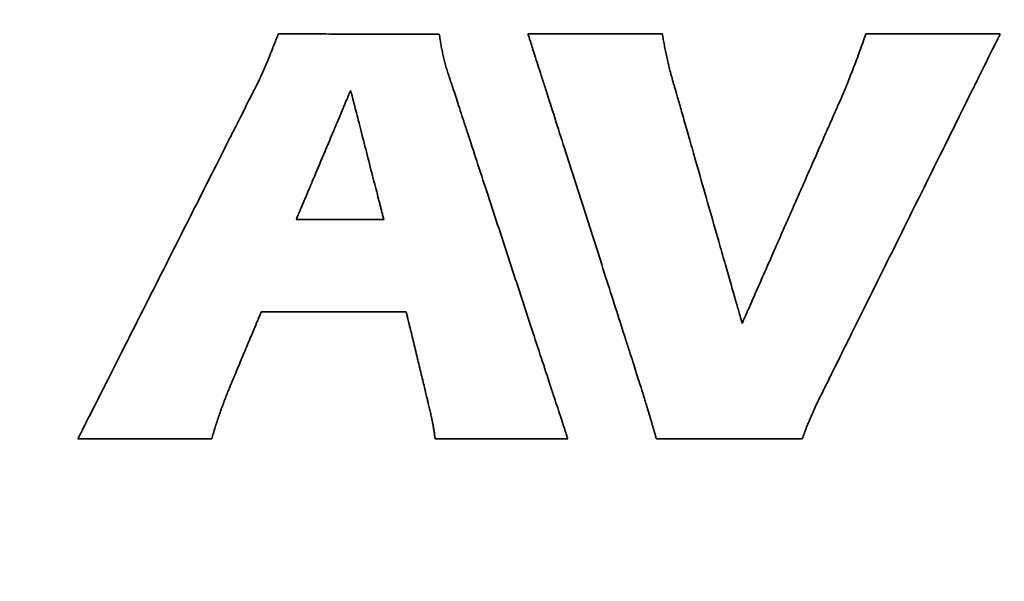
# Model space of a CAD drawing. Units: inches. Extents: x -0.4 to 22.1, y 0.4 to 16.6.
# Drawn here: x 1.4 to 1.7, y 11.1 to 11.3 of the extents above; entities that cross this region are included whole.
import ezdxf

# ---------------------------------------------------------------- set-up
doc = ezdxf.new("R2010")
doc.units = ezdxf.units.IN
doc.header["$MEASUREMENT"] = 0
doc.layers.add('Dimensions(AVP)', color=7, linetype='Continuous', lineweight=18)
doc.layers.add('Visible Edges(AVP)', color=7, linetype='Continuous', lineweight=35)
doc.styles.add('DEFAULT-AVP_Large', font='arial.ttf')
doc.dimstyles.new('AVP Standard-AVP', dxfattribs={"dimtxt": 0.15, "dimasz": 0.1, "dimexe": 0.05, "dimexo": 0.05, "dimgap": 0.04, "dimtad": 0, "dimtoh": 1, "dimdec": 3, "dimrnd": 1e-08, "dimzin": 0, "dimdsep": 46, "dimtxsty": 'DEFAULT-AVP_Large', "dimblk": 'Filled-1', "dimcen": 0.09, "dimdle": 0.12, "dimclrd": 7, "dimclre": 7, "dimclrt": 7, "dimadec": 0, "dimazin": 0, "dimtfac": 1, "dimtdec": 3, "dimtofl": 0, "dimtmove": 0, "dimatfit": 3, "dimfxl": 0, "dimtolj": 1, "dimtzin": 0, "dimlwd": 15, "dimlwe": 15, "dimarcsym": 0})

# ---------------------------------------------------------------- blocks, each defined once
blk = doc.blocks.new('Filled-1')
at = {"color": 0}
for p, q in [((0, 0), (-1, 0.3125)), ((-1, 0.3125), (-1, -0.3125)), ((-1, 0), (0, 0)), ((-1, -0.3125), (0, 0))]:
    blk.add_line(p, q, dxfattribs=at)
at = {"color": 0, "flags": 128}
blk.add_lwpolyline([(-1, -0.3125), (0, 0), (-1, 0.3125), (-1, -0.3125)], dxfattribs=at)
at = {"color": 0}
blk.add_solid([(-1, -0.3125), (0, 0), (-1, 0.3125), (-1, -0.3125)], dxfattribs=at)
blk = doc.blocks.new('*D23')
at = {"layer": 'Defpoints', "color": 0, "linetype": 'Continuous'}
for p in [(2.03699, 12.57613), (0.95699, 12.00813), (2.03699, 12.00813)]:
    blk.add_point(p, dxfattribs=at)
at = {"layer": 'Dimensions(AVP)', "color": 7, "linetype": 'Continuous', "lineweight": 15}
for p, q in [((1.98699, 12.57613), (0.90699, 12.57613)), ((0.95699, 12.47613), (0.95699, 12.10813)), ((1.98699, 12.00813), (0.90699, 12.00813)), ((0.95699, 12.00813), (0.95699, 11.69303))]:
    blk.add_line(p, q, dxfattribs=at)
at = {"layer": 'Dimensions(AVP)', "color": 7, "linetype": 'Continuous', "lineweight": 15, "xscale": 0.1000000014901161, "yscale": 0.1000000014901161, "zscale": 0.1000000014901161}
for p, rotation in [((0.95699, 12.57613), 90), ((0.95699, 12.00813), 270)]:
    blk.add_blockref('Filled-1', p, dxfattribs=dict(at, rotation=rotation))
at = {"layer": 'Dimensions(AVP)', "color": 7, "linetype": 'Continuous', "lineweight": 18, "insert": (1.06755, 9.82325), "char_height": 0.15, "attachment_point": 7, "rotation": 90, "style": 'DEFAULT-AVP_Large'}
blk.add_mtext('\\A1;{Viewable Area\\P}0.568 in [14.43 mm]', dxfattribs=at)

msp = doc.modelspace()

# ---------------------------------------------------------------- linework, layer by layer
at = {"layer": 'Visible Edges(AVP)'}
for p, q in [((1.5041, 11.21646), (1.47188, 11.21646)), ((1.44076, 11.13563), (1.39146, 11.13563))]:
    msp.add_line(p, q, dxfattribs=at)
for points, knots in [([(1.46066, 11.2733), (1.46081, 11.27366), (1.46113, 11.27441), (1.46161, 11.27559), (1.46214, 11.27688), (1.4627, 11.27826), (1.46329, 11.27975), (1.46392, 11.28134), (1.46459, 11.28303), (1.46504, 11.28419), (1.46528, 11.28479)], [0, 0, 0, 0, 0.00297343, 0.00622037, 0.00974108, 0.01353581, 0.01760479, 0.02194826, 0.02656644, 0.03145958, 0.03145958, 0.03145958, 0.03145958]), ([(1.46528, 11.28479), (1.46533, 11.28479), (1.46556, 11.28479), (1.46604, 11.28479), (1.46684, 11.28479), (1.46791, 11.28479), (1.46925, 11.28478), (1.47082, 11.28478), (1.47261, 11.28478), (1.47537, 11.28477), (1.4792, 11.28476), (1.48599, 11.28475), (1.49492, 11.28473), (1.50384, 11.28472), (1.51063, 11.2847), (1.51446, 11.2847), (1.51722, 11.28469), (1.51901, 11.28469), (1.52058, 11.28468), (1.52192, 11.28468), (1.52299, 11.28468), (1.52379, 11.28468), (1.52427, 11.28468), (1.5245, 11.28468), (1.52455, 11.28468)], [0, 0, 0, 0, 0.0004319, 0.0016909, 0.0037217, 0.0064694, 0.0098787, 0.0138945, 0.0184616, 0.023525, 0.03492, 0.0476382, 0.0752801, 0.1029221, 0.1156403, 0.1270352, 0.1320986, 0.1366658, 0.1406816, 0.1440909, 0.1468385, 0.1488694, 0.1501284, 0.1505603, 0.1505603, 0.1505603, 0.1505603]), ([(1.52455, 11.28468), (1.52465, 11.284), (1.52485, 11.28266), (1.52519, 11.28066), (1.52556, 11.27868), (1.52584, 11.27737), (1.52598, 11.27672)], [0, 0, 0, 0, 0.00518911, 0.01034868, 0.01547103, 0.02054813, 0.02054813, 0.02054813, 0.02054813]), ([(1.59975, 11.1517), (1.59971, 11.15183), (1.59955, 11.15233), (1.5992, 11.15342), (1.59863, 11.1552), (1.59786, 11.15761), (1.5969, 11.16061), (1.59577, 11.16415), (1.59448, 11.16817), (1.5925, 11.17436), (1.58975, 11.18296), (1.58487, 11.19821), (1.57846, 11.21825), (1.57206, 11.23828), (1.56718, 11.25353), (1.56443, 11.26213), (1.56245, 11.26833), (1.56116, 11.27235), (1.56003, 11.27588), (1.55907, 11.27888), (1.5583, 11.28129), (1.55773, 11.28307), (1.55738, 11.28417), (1.55722, 11.28466), (1.55718, 11.28479)], [0, 0, 0, 0, 0.0010181, 0.0039859, 0.0087734, 0.0152506, 0.0232874, 0.0327541, 0.0435205, 0.0554566, 0.0823184, 0.1122997, 0.1774612, 0.2426227, 0.272604, 0.2994658, 0.3114019, 0.3221683, 0.3316349, 0.3396718, 0.346149, 0.3509364, 0.3539042, 0.3549224, 0.3549224, 0.3549224, 0.3549224]), ([(1.55718, 11.28479), (1.55723, 11.28479), (1.55741, 11.28479), (1.55782, 11.28479), (1.55848, 11.28479), (1.55938, 11.28479), (1.56049, 11.28479), (1.56181, 11.28479), (1.5633, 11.28479), (1.5656, 11.28479), (1.5688, 11.28479), (1.57447, 11.28479), (1.58192, 11.28479), (1.58937, 11.28479), (1.59504, 11.28479), (1.59823, 11.28479), (1.60054, 11.28479), (1.60203, 11.28479), (1.60335, 11.28479), (1.60446, 11.28479), (1.60536, 11.28479), (1.60602, 11.28479), (1.60643, 11.28479), (1.60661, 11.28479), (1.60666, 11.28479)], [0, 0, 0, 0, 0.0003605, 0.0014114, 0.0031067, 0.0054003, 0.0082462, 0.0115984, 0.0154108, 0.0196375, 0.0291494, 0.0397659, 0.06284, 0.0859141, 0.0965306, 0.1060425, 0.1102692, 0.1140816, 0.1174338, 0.1202797, 0.1225733, 0.1242686, 0.1253195, 0.12568, 0.12568, 0.12568, 0.12568]), ([(1.60666, 11.28479), (1.60678, 11.28411), (1.60701, 11.28272), (1.6074, 11.28063), (1.60781, 11.27848), (1.60812, 11.27704), (1.60827, 11.2763)], [0, 0, 0, 0, 0.005287, 0.01069717, 0.01624533, 0.02194635, 0.02194635, 0.02194635, 0.02194635]), ([(1.73107, 11.28479), (1.73101, 11.28467), (1.73077, 11.28418), (1.73023, 11.2831), (1.72936, 11.28134), (1.72818, 11.27897), (1.72672, 11.27601), (1.72499, 11.27253), (1.72303, 11.26857), (1.72, 11.26247), (1.7158, 11.254), (1.70835, 11.23898), (1.69856, 11.21924), (1.68877, 11.1995), (1.68132, 11.18448), (1.67712, 11.17601), (1.67409, 11.16991), (1.67213, 11.16595), (1.6704, 11.16247), (1.66894, 11.15951), (1.66776, 11.15714), (1.66689, 11.15539), (1.66635, 11.15431), (1.66611, 11.15381), (1.66605, 11.15369)], [0, 0, 0, 0, 0.0010663, 0.0041745, 0.0091883, 0.0159718, 0.0243888, 0.0343031, 0.0455787, 0.0580794, 0.0862116, 0.1176107, 0.185854, 0.2540973, 0.2854964, 0.3136286, 0.3261293, 0.3374049, 0.3473192, 0.3557362, 0.3625196, 0.3675335, 0.3706417, 0.371708, 0.371708, 0.371708, 0.371708]), ([(1.67705, 11.27236), (1.67743, 11.27333), (1.6782, 11.27531), (1.67932, 11.27836), (1.68046, 11.28153), (1.68121, 11.28369), (1.68159, 11.28479)], [0, 0, 0, 0, 0.00793521, 0.01618796, 0.02475077, 0.03361555, 0.03361555, 0.03361555, 0.03361555]), ([(1.68159, 11.28479), (1.68164, 11.28479), (1.68183, 11.28479), (1.68223, 11.28479), (1.68289, 11.28479), (1.68379, 11.28479), (1.68491, 11.28479), (1.68622, 11.28479), (1.68771, 11.28479), (1.69002, 11.28479), (1.69321, 11.28479), (1.69888, 11.28479), (1.70633, 11.28479), (1.71378, 11.28479), (1.71945, 11.28479), (1.72265, 11.28479), (1.72495, 11.28479), (1.72645, 11.28479), (1.72776, 11.28479), (1.72887, 11.28479), (1.72977, 11.28479), (1.73043, 11.28479), (1.73084, 11.28479), (1.73103, 11.28479), (1.73107, 11.28479)], [0, 0, 0, 0, 0.0003605, 0.0014114, 0.0031067, 0.0054003, 0.0082462, 0.0115984, 0.0154108, 0.0196375, 0.0291494, 0.0397659, 0.06284, 0.0859141, 0.0965306, 0.1060425, 0.1102692, 0.1140816, 0.1174338, 0.1202797, 0.1225733, 0.1242686, 0.1253195, 0.12568, 0.12568, 0.12568, 0.12568]), ([(1.52598, 11.27672), (1.52614, 11.27606), (1.52645, 11.27475), (1.52697, 11.2728), (1.52754, 11.27086), (1.52798, 11.26958), (1.5282, 11.26894)], [0, 0, 0, 0, 0.00513011, 0.01025893, 0.01539232, 0.02053769, 0.02053769, 0.02053769, 0.02053769]), ([(1.60827, 11.2763), (1.60843, 11.27556), (1.60875, 11.27407), (1.60931, 11.27181), (1.60993, 11.26951), (1.6104, 11.26797), (1.61063, 11.26719)], [0, 0, 0, 0, 0.00576386, 0.0116698, 0.01772434, 0.02393368, 0.02393368, 0.02393368, 0.02393368]), ([(1.45769, 11.26673), (1.45779, 11.26694), (1.45801, 11.26738), (1.45833, 11.26806), (1.45868, 11.2688), (1.45904, 11.2696), (1.45943, 11.27044), (1.45982, 11.27135), (1.46024, 11.2723), (1.46052, 11.27296), (1.46066, 11.2733)], [0, 0, 0, 0, 0.00178447, 0.00371324, 0.00578627, 0.00800358, 0.01036521, 0.01287121, 0.01552165, 0.01831664, 0.01831664, 0.01831664, 0.01831664]), ([(1.67299, 11.26222), (1.67315, 11.2626), (1.67347, 11.26336), (1.67395, 11.26452), (1.67444, 11.26572), (1.67494, 11.26697), (1.67546, 11.26826), (1.67598, 11.26959), (1.67651, 11.27096), (1.67687, 11.27189), (1.67705, 11.27236)], [0, 0, 0, 0, 0.0030845, 0.00627845, 0.00958175, 0.01299432, 0.01651604, 0.0201468, 0.02388648, 0.02773496, 0.02773496, 0.02773496, 0.02773496]), ([(1.5282, 11.26894), (1.52824, 11.26882), (1.5284, 11.26832), (1.52876, 11.26722), (1.52935, 11.26544), (1.53014, 11.26302), (1.53112, 11.26002), (1.53228, 11.25648), (1.5336, 11.25245), (1.53563, 11.24625), (1.53845, 11.23764), (1.54346, 11.22236), (1.55003, 11.20229), (1.5566, 11.18222), (1.56161, 11.16694), (1.56443, 11.15833), (1.56646, 11.15213), (1.56778, 11.1481), (1.56894, 11.14456), (1.56992, 11.14156), (1.57071, 11.13914), (1.5713, 11.13736), (1.57166, 11.13626), (1.57182, 11.13576), (1.57186, 11.13563)], [0, 0, 0, 0, 0.0010221, 0.0040015, 0.0088077, 0.0153101, 0.0233784, 0.032882, 0.0436904, 0.0556732, 0.0826398, 0.1127381, 0.1781541, 0.2435701, 0.2736684, 0.3006351, 0.3126178, 0.3234263, 0.3329298, 0.3409981, 0.3475005, 0.3523067, 0.3552861, 0.3563082, 0.3563082, 0.3563082, 0.3563082]), ([(1.61063, 11.26719), (1.61066, 11.2671), (1.61075, 11.26677), (1.61096, 11.26603), (1.6113, 11.26484), (1.61176, 11.26323), (1.61233, 11.26123), (1.61301, 11.25886), (1.61378, 11.25618), (1.61496, 11.25203), (1.6166, 11.24629), (1.61952, 11.23609), (1.62334, 11.22269), (1.62717, 11.2093), (1.63008, 11.1991), (1.63172, 11.19336), (1.63291, 11.18921), (1.63368, 11.18653), (1.63435, 11.18416), (1.63492, 11.18216), (1.63538, 11.18055), (1.63572, 11.17936), (1.63593, 11.17862), (1.63603, 11.17829), (1.63605, 11.1782)], [0, 0, 0, 0, 0.0006743, 0.0026398, 0.0058103, 0.0100999, 0.0154225, 0.0216919, 0.0288221, 0.036727, 0.0545166, 0.0743722, 0.1175264, 0.1606806, 0.1805361, 0.1983258, 0.2062307, 0.2133609, 0.2196303, 0.2249528, 0.2292424, 0.232413, 0.2343785, 0.2350528, 0.2350528, 0.2350528, 0.2350528]), ([(1.39146, 11.13563), (1.39153, 11.13576), (1.39177, 11.13625), (1.39232, 11.13733), (1.3932, 11.13908), (1.39441, 11.14146), (1.3959, 11.14441), (1.39766, 11.14789), (1.39966, 11.15185), (1.40274, 11.15796), (1.40702, 11.16642), (1.41461, 11.18144), (1.42458, 11.20118), (1.43455, 11.22092), (1.44214, 11.23594), (1.44641, 11.24441), (1.4495, 11.25051), (1.4515, 11.25447), (1.45326, 11.25795), (1.45475, 11.2609), (1.45595, 11.26328), (1.45683, 11.26503), (1.45738, 11.26611), (1.45763, 11.2666), (1.45769, 11.26673)], [0, 0, 0, 0, 0.0010702, 0.0041896, 0.0092218, 0.0160299, 0.0244775, 0.0344279, 0.0457445, 0.0582906, 0.0865251, 0.1180385, 0.1865299, 0.2550214, 0.2865347, 0.3147692, 0.3273154, 0.338632, 0.3485823, 0.3570299, 0.3638381, 0.3688702, 0.3719897, 0.3730598, 0.3730598, 0.3730598, 0.3730598]), ([(1.47188, 11.21646), (1.4719, 11.21651), (1.47198, 11.21668), (1.47214, 11.21708), (1.47241, 11.21771), (1.47277, 11.21857), (1.47322, 11.21964), (1.47375, 11.2209), (1.47436, 11.22234), (1.47529, 11.22455), (1.47658, 11.22762), (1.47888, 11.23307), (1.48189, 11.24022), (1.4849, 11.24738), (1.48719, 11.25283), (1.48849, 11.2559), (1.48942, 11.25811), (1.49002, 11.25954), (1.49055, 11.26081), (1.491, 11.26188), (1.49137, 11.26274), (1.49163, 11.26337), (1.4918, 11.26376), (1.49187, 11.26394), (1.49189, 11.26399)], [-0.1309809, -0.1309809, -0.1309809, -0.1309809, -0.1306051, -0.1295099, -0.1277431, -0.1253528, -0.1223869, -0.1188933, -0.1149201, -0.1105151, -0.100602, -0.0895377, -0.0654904, -0.0414432, -0.0303789, -0.0204658, -0.0160608, -0.0120876, -0.008594, -0.0056281, -0.0032377, -0.001471, -0.0003757, 0, 0, 0, 0]), ([(1.49189, 11.26399), (1.4919, 11.26394), (1.49195, 11.26376), (1.49205, 11.26337), (1.49221, 11.26274), (1.49243, 11.26188), (1.49271, 11.26081), (1.49303, 11.25954), (1.4934, 11.25811), (1.49397, 11.2559), (1.49476, 11.25283), (1.49616, 11.24738), (1.49799, 11.24022), (1.49983, 11.23307), (1.50123, 11.22762), (1.50202, 11.22455), (1.50259, 11.22234), (1.50296, 11.2209), (1.50328, 11.21964), (1.50355, 11.21857), (1.50378, 11.21771), (1.50394, 11.21708), (1.50404, 11.21668), (1.50408, 11.21651), (1.5041, 11.21646)], [-0.1246367, -0.1246367, -0.1246367, -0.1246367, -0.1242792, -0.123237, -0.1215558, -0.1192813, -0.116459, -0.1131346, -0.1093538, -0.1051623, -0.0957293, -0.0852009, -0.0623184, -0.0394358, -0.0289074, -0.0194745, -0.0152829, -0.0115021, -0.0081778, -0.0053555, -0.0030809, -0.0013997, -0.0003575, 0, 0, 0, 0]), ([(1.63605, 11.1782), (1.63609, 11.17829), (1.63623, 11.1786), (1.63653, 11.17929), (1.63702, 11.18042), (1.63769, 11.18194), (1.63853, 11.18383), (1.63951, 11.18606), (1.64062, 11.1886), (1.64234, 11.19251), (1.64473, 11.19794), (1.64896, 11.20757), (1.65452, 11.22021), (1.66009, 11.23286), (1.66432, 11.24249), (1.6667, 11.24792), (1.66842, 11.25183), (1.66954, 11.25437), (1.67052, 11.2566), (1.67135, 11.25849), (1.67202, 11.26001), (1.67252, 11.26114), (1.67282, 11.26183), (1.67296, 11.26214), (1.67299, 11.26222)], [0, 0, 0, 0, 0.0006688, 0.0026181, 0.0057627, 0.0100171, 0.0152961, 0.0215141, 0.0285859, 0.036426, 0.0540698, 0.0737626, 0.1165632, 0.1593637, 0.1790565, 0.1967004, 0.2045405, 0.2116123, 0.2178303, 0.2231092, 0.2273636, 0.2305082, 0.2324576, 0.2331264, 0.2331264, 0.2331264, 0.2331264]), ([(1.45901, 11.18248), (1.45899, 11.18246), (1.45895, 11.18234), (1.45885, 11.1821), (1.45868, 11.1817), (1.45845, 11.18116), (1.45817, 11.1805), (1.45784, 11.17971), (1.45747, 11.17881), (1.45689, 11.17743), (1.45609, 11.17551), (1.45466, 11.17211), (1.45279, 11.16764), (1.45092, 11.16317), (1.4495, 11.15977), (1.44869, 11.15785), (1.44811, 11.15647), (1.44774, 11.15557), (1.44741, 11.15478), (1.44713, 11.15411), (1.4469, 11.15357), (1.44674, 11.15318), (1.44664, 11.15293), (1.44659, 11.15282), (1.44658, 11.15279)], [0, 0, 0, 0, 0.00023454, 0.00091821, 0.00202107, 0.00351316, 0.00536456, 0.00754532, 0.01002549, 0.01277514, 0.01896309, 0.02586965, 0.04088044, 0.05589123, 0.06279778, 0.06898574, 0.07173539, 0.07421556, 0.07639632, 0.07824772, 0.07973981, 0.08084267, 0.08152634, 0.08176088, 0.08176088, 0.08176088, 0.08176088]), ([(1.51235, 11.18248), (1.5123, 11.18248), (1.5121, 11.18248), (1.51166, 11.18248), (1.51095, 11.18248), (1.50998, 11.18248), (1.50878, 11.18248), (1.50736, 11.18248), (1.50575, 11.18248), (1.50327, 11.18248), (1.49982, 11.18248), (1.49371, 11.18248), (1.48568, 11.18248), (1.47765, 11.18248), (1.47154, 11.18248), (1.46809, 11.18248), (1.46561, 11.18248), (1.46399, 11.18248), (1.46258, 11.18248), (1.46138, 11.18248), (1.46041, 11.18248), (1.4597, 11.18248), (1.45926, 11.18248), (1.45906, 11.18248), (1.45901, 11.18248)], [0, 0, 0, 0, 0.0003887, 0.0015217, 0.0033495, 0.0058223, 0.0088905, 0.0125046, 0.016615, 0.0211719, 0.031427, 0.042873, 0.06775, 0.092627, 0.104073, 0.1143281, 0.118885, 0.1229954, 0.1266095, 0.1296777, 0.1321505, 0.1339783, 0.1351113, 0.1355, 0.1355, 0.1355, 0.1355]), ([(1.5205, 11.14874), (1.52049, 11.14877), (1.52046, 11.14889), (1.52039, 11.14917), (1.52028, 11.14962), (1.52014, 11.15024), (1.51995, 11.151), (1.51974, 11.15189), (1.51949, 11.15291), (1.51911, 11.15448), (1.51858, 11.15666), (1.51765, 11.16053), (1.51643, 11.16561), (1.5152, 11.17069), (1.51427, 11.17456), (1.51374, 11.17674), (1.51336, 11.17831), (1.51311, 11.17933), (1.5129, 11.18022), (1.51271, 11.18098), (1.51257, 11.1816), (1.51246, 11.18205), (1.51239, 11.18233), (1.51236, 11.18245), (1.51235, 11.18248)], [0, 0, 0, 0, 0.00025296, 0.00099032, 0.00217978, 0.00378905, 0.00578584, 0.00813785, 0.0108128, 0.01377837, 0.02045228, 0.02790121, 0.0440908, 0.06028039, 0.06772932, 0.07440322, 0.0773688, 0.08004375, 0.08239576, 0.08439255, 0.08600182, 0.08719128, 0.08792864, 0.0881816, 0.0881816, 0.0881816, 0.0881816]), ([(1.44658, 11.15279), (1.44631, 11.15209), (1.44576, 11.15069), (1.44497, 11.14857), (1.4442, 11.14643), (1.44371, 11.14499), (1.44346, 11.14427)], [0, 0, 0, 0, 0.00571033, 0.01146324, 0.01724742, 0.02305171, 0.02305171, 0.02305171, 0.02305171]), ([(1.60223, 11.14341), (1.6021, 11.14384), (1.60184, 11.14469), (1.60147, 11.14592), (1.60112, 11.14708), (1.6008, 11.14816), (1.6005, 11.14916), (1.60023, 11.15008), (1.59998, 11.15092), (1.59982, 11.15145), (1.59975, 11.1517)], [0, 0, 0, 0, 0.00347922, 0.00675293, 0.00981956, 0.01267756, 0.01532535, 0.01776136, 0.01998402, 0.02199176, 0.02199176, 0.02199176, 0.02199176]), ([(1.66605, 11.15369), (1.66565, 11.15292), (1.66487, 11.15138), (1.66374, 11.14908), (1.66267, 11.14679), (1.66199, 11.14526), (1.66166, 11.1445)], [0, 0, 0, 0, 0.00662166, 0.01313229, 0.01954681, 0.02588061, 0.02588061, 0.02588061, 0.02588061]), ([(1.52208, 11.14157), (1.52203, 11.14184), (1.52193, 11.14239), (1.52176, 11.14322), (1.52158, 11.14408), (1.52138, 11.14496), (1.52118, 11.14587), (1.52096, 11.1468), (1.52073, 11.14776), (1.52058, 11.14841), (1.5205, 11.14874)], [0, 0, 0, 0, 0.00209835, 0.00425928, 0.00648493, 0.00877724, 0.01113808, 0.01356919, 0.01607227, 0.01864898, 0.01864898, 0.01864898, 0.01864898]), ([(1.44346, 11.14427), (1.44321, 11.14355), (1.44272, 11.14211), (1.44202, 11.13994), (1.44136, 11.13779), (1.44096, 11.13635), (1.44076, 11.13563)], [0, 0, 0, 0, 0.00581867, 0.01159212, 0.01731573, 0.02298495, 0.02298495, 0.02298495, 0.02298495]), ([(1.66166, 11.1445), (1.66134, 11.14374), (1.6607, 11.14225), (1.6598, 11.14001), (1.65895, 11.13781), (1.65842, 11.13636), (1.65816, 11.13563)], [0, 0, 0, 0, 0.00625136, 0.01237173, 0.01835682, 0.02420219, 0.02420219, 0.02420219, 0.02420219]), ([(1.52301, 11.13563), (1.52295, 11.1361), (1.52283, 11.13706), (1.52262, 11.13852), (1.52237, 11.14003), (1.52218, 11.14105), (1.52208, 11.14157)], [0, 0, 0, 0, 0.00359981, 0.00734998, 0.01124002, 0.01525991, 0.01525991, 0.01525991, 0.01525991]), ([(1.60448, 11.13563), (1.60445, 11.13573), (1.60439, 11.13594), (1.60429, 11.13627), (1.60419, 11.13662), (1.60408, 11.13699), (1.60397, 11.13739), (1.60384, 11.13782), (1.60371, 11.13826), (1.60358, 11.13874), (1.60343, 11.13924), (1.60328, 11.13976), (1.60312, 11.14031), (1.60296, 11.14088), (1.60279, 11.14148), (1.60261, 11.1421), (1.60242, 11.14274), (1.60229, 11.14318), (1.60223, 11.14341)], [0, 0, 0, 0, 0.0007946, 0.00165467, 0.00258019, 0.0035711, 0.00462737, 0.00574896, 0.00693584, 0.00818796, 0.00950529, 0.0108878, 0.01233543, 0.01384816, 0.01542595, 0.01706875, 0.01877653, 0.02054926, 0.02054926, 0.02054926, 0.02054926]), ([(1.57186, 11.13563), (1.57181, 11.13563), (1.57163, 11.13563), (1.57123, 11.13563), (1.57058, 11.13563), (1.56969, 11.13563), (1.56859, 11.13563), (1.56729, 11.13563), (1.56582, 11.13563), (1.56354, 11.13563), (1.56039, 11.13563), (1.55479, 11.13563), (1.54744, 11.13563), (1.54008, 11.13563), (1.53449, 11.13563), (1.53133, 11.13563), (1.52906, 11.13563), (1.52758, 11.13563), (1.52628, 11.13563), (1.52518, 11.13563), (1.5243, 11.13563), (1.52365, 11.13563), (1.52324, 11.13563), (1.52306, 11.13563), (1.52301, 11.13563)], [0, 0, 0, 0, 0.0003559, 0.0013934, 0.0030669, 0.0053311, 0.0081406, 0.0114498, 0.0152134, 0.0193859, 0.028776, 0.0392565, 0.062035, 0.0848135, 0.095294, 0.1046841, 0.1088566, 0.1126202, 0.1159294, 0.1187389, 0.1210031, 0.1226766, 0.1237141, 0.12407, 0.12407, 0.12407, 0.12407]), ([(1.65816, 11.13563), (1.65811, 11.13563), (1.65791, 11.13563), (1.65747, 11.13563), (1.65675, 11.13563), (1.65578, 11.13563), (1.65457, 11.13563), (1.65314, 11.13563), (1.65152, 11.13563), (1.64902, 11.13563), (1.64555, 11.13563), (1.6394, 11.13563), (1.63132, 11.13563), (1.62324, 11.13563), (1.61709, 11.13563), (1.61362, 11.13563), (1.61112, 11.13563), (1.6095, 11.13563), (1.60807, 11.13563), (1.60686, 11.13563), (1.60589, 11.13563), (1.60517, 11.13563), (1.60473, 11.13563), (1.60453, 11.13563), (1.60448, 11.13563)], [0, 0, 0, 0, 0.0003912, 0.0015314, 0.0033707, 0.0058592, 0.008947, 0.012584, 0.0167204, 0.0213063, 0.0316265, 0.0431452, 0.06818, 0.0932148, 0.1047335, 0.1150538, 0.1196396, 0.123776, 0.127413, 0.1305008, 0.1329893, 0.1348286, 0.1359688, 0.13636, 0.13636, 0.13636, 0.13636])]:
    msp.add_open_spline(points, degree=3, knots=knots, dxfattribs=at)

# ---------------------------------------------------------------- dimensions: what is measured, and where the dimension line sits
at = {"layer": 'Dimensions(AVP)', "color": 7, "linetype": 'Continuous', "lineweight": 18}
dim = msp.add_linear_dim(base=(0.95699, 12.00813), p1=(2.03699, 12.57613), p2=(2.03699, 12.00813), angle=90, text='{Viewable Area\\P}<> in [14.43 mm]', dimstyle='AVP Standard-AVP', override={"dimtoh": 0, "dimdec": 3, "dimpost": '', "dimtp": 0, "dimtm": 0, "dimtdec": 3, "dimatfit": 2, "dimtvp": 0.25}, dxfattribs=at)
dim.commit()
dim.dimension.update_dxf_attribs({"geometry": '*D23', "text_midpoint": (0.95699, 10.73814), "dimtype": 160})

doc.saveas('drawing.dxf')
